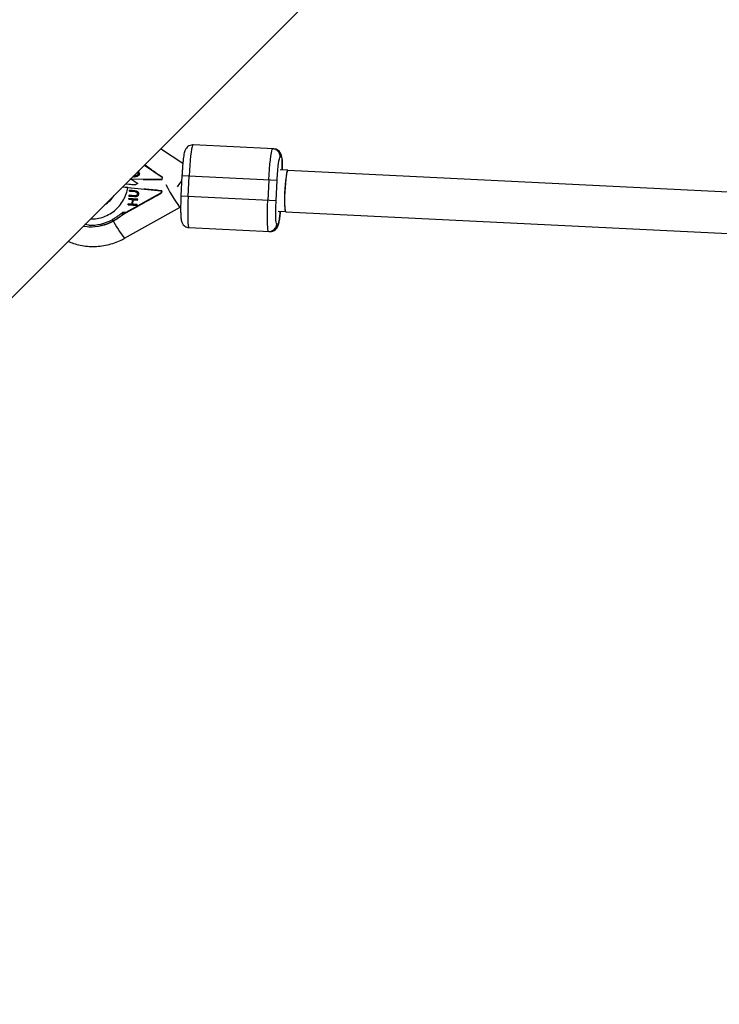
# Model space of a CAD drawing. Units: millimetres. Extents: x -5000 to 5000, y -5000 to 5000.
# Drawn here: x -1827 to -1556, y -2231 to -1850 of the extents above; entities that cross this region are included whole.
import ezdxf

# ---------------------------------------------------------------- set-up
doc = ezdxf.new("R2010")
doc.units = ezdxf.units.MM

msp = doc.modelspace()

# ---------------------------------------------------------------- linework, layer by layer
at = {"color": 7, "linetype": 'Continuous', "lineweight": 25}
for p, q in [((-2013.45, -2140.73), (-920.78, -1048.06)), ((-1728.53, -1899.74), (-1759.87, -1898.21)), ((-1763.82, -1905.41), (-1772.42, -1899.7)), ((-1778.7, -1905.98), (-1771.88, -1910.73)), ((-1726.16, -1902.86), (-1725.69, -1902.89)), ((-1782.49, -1910.15), (-1782.84, -1910.12)), ((-1782.66, -1910.14), (-1782.65, -1910.15)), ((-1782.48, -1910.15), (-1782.49, -1910.15)), ((-1781.05, -1909.23), (-1781.03, -1909.23)), ((-1771.73, -1910.74), (-1772.93, -1909.9)), ((-1764.15, -1910.01), (-1764.54, -1918)), ((-1764.15, -1910.01), (-1727.29, -1911.82)), ((-1761.78, -1918.14), (-1761.38, -1910.15)), ((-1723.18, -1908.02), (-1726.17, -1907.87)), ((-1367.92, -1925.56), (-1723.19, -1908.12)), ((-1782.08, -1913.69), (-1786.04, -1913.32)), ((-1786.03, -1913.31), (-1782.21, -1913.66)), ((-1783.3, -1911.57), (-1784.29, -1911.57)), ((-1783.19, -1911.53), (-1784.24, -1911.52)), ((-1771.92, -1911.56), (-1784.21, -1911.49)), ((-1783.52, -1911.53), (-1781.18, -1913.08)), ((-1781.18, -1913.08), (-1782.22, -1913.67)), ((-1773.02, -1911.56), (-1771.77, -1911.57)), ((-1771.88, -1910.73), (-1771.92, -1911.56)), ((-1771.77, -1911.57), (-1771.92, -1911.56)), ((-1771.88, -1910.73), (-1771.73, -1910.74)), ((-1771.77, -1911.57), (-1771.73, -1910.74)), ((-1730.51, -1911.66), (-1730.91, -1919.65)), ((-1727.69, -1919.81), (-1727.29, -1911.82)), ((-1785.12, -1914.69), (-1787.21, -1914.49)), ((-1787.19, -1914.47), (-1783.99, -1914.76)), ((-1772.18, -1916.72), (-1785.82, -1924.37)), ((-1785.12, -1914.69), (-1772.14, -1915.9)), ((-1784.63, -1917.68), (-1784.66, -1918.03)), ((-1784.64, -1918.03), (-1784.61, -1917.68)), ((-1782.54, -1917.88), (-1784.63, -1917.68)), ((-1784.45, -1915.73), (-1784.48, -1916.08)), ((-1784.48, -1916.08), (-1782.39, -1916.27)), ((-1784.46, -1916.08), (-1784.48, -1916.08)), ((-1784.46, -1916.08), (-1784.43, -1915.73)), ((-1782.37, -1916.27), (-1784.46, -1916.08)), ((-1782.36, -1915.93), (-1784.45, -1915.73)), ((-1782.37, -1916.27), (-1782.39, -1916.27)), ((-1781.84, -1916.36), (-1781.85, -1916.36)), ((-1781.32, -1917.16), (-1781.33, -1917.16)), ((-1773.31, -1917.45), (-1772.02, -1916.73)), ((-1771.98, -1915.91), (-1773.22, -1915.79)), ((-1772.14, -1915.9), (-1772.18, -1916.72)), ((-1772.02, -1916.73), (-1772.18, -1916.72)), ((-1772.14, -1915.9), (-1771.98, -1915.91)), ((-1771.98, -1915.91), (-1772.02, -1916.73)), ((-1784.93, -1921), (-1784.97, -1921.35)), ((-1784.97, -1921.35), (-1781.51, -1921.67)), ((-1784.95, -1921.35), (-1784.97, -1921.35)), ((-1784.95, -1921.35), (-1784.92, -1921)), ((-1781.51, -1921.67), (-1784.95, -1921.35)), ((-1783.48, -1921.14), (-1784.93, -1921)), ((-1784.74, -1918.89), (-1784.77, -1919.24)), ((-1784.77, -1919.24), (-1783.32, -1919.37)), ((-1784.76, -1919.24), (-1784.77, -1919.24)), ((-1784.76, -1919.24), (-1784.72, -1918.89)), ((-1783.3, -1919.37), (-1784.76, -1919.24)), ((-1781.28, -1919.21), (-1784.74, -1918.89)), ((-1784.66, -1918.03), (-1782.57, -1918.22)), ((-1784.64, -1918.03), (-1784.66, -1918.03)), ((-1782.56, -1918.22), (-1784.64, -1918.03)), ((-1783.32, -1919.37), (-1783.48, -1921.14)), ((-1783.47, -1921.14), (-1783.48, -1921.14)), ((-1783.47, -1921.14), (-1783.3, -1919.37)), ((-1783.3, -1919.37), (-1783.32, -1919.37)), ((-1783.14, -1921.17), (-1782.98, -1919.4)), ((-1781.48, -1921.32), (-1783.14, -1921.17)), ((-1782.98, -1919.4), (-1781.31, -1919.56)), ((-1782.97, -1919.41), (-1782.98, -1919.4)), ((-1781.31, -1919.56), (-1782.97, -1919.41)), ((-1782.57, -1918.22), (-1782.56, -1918.22)), ((-1782.26, -1917.9), (-1782.25, -1917.9)), ((-1781.82, -1918.23), (-1782.22, -1918.23)), ((-1782.06, -1917.91), (-1782.07, -1917.91)), ((-1781.51, -1921.67), (-1781.48, -1921.32)), ((-1781.31, -1919.56), (-1781.28, -1919.21)), ((-1727.69, -1919.81), (-1764.54, -1918)), ((-1785.82, -1924.37), (-1787.11, -1924.31)), ((-1787.05, -1925.12), (-1787.11, -1925.12)), ((-1787.05, -1925.12), (-1787.04, -1925.12)), ((-1786.36, -1934.33), (-1764.9, -1922.3)), ((-1785.67, -1924.38), (-1781.43, -1922.01)), ((-1726.95, -1923.85), (-1724.09, -1923.99)), ((-1723.97, -1924.1), (-1368.7, -1941.54)), ((-1790.86, -1927.66), (-1790.8, -1927.67)), ((-1726.97, -1928.86), (-1727.43, -1928.83)), ((-1800.23, -1929.87), (-1800.16, -1929.87)), ((-1761.43, -1930.17), (-1730.1, -1931.71)), ((-1786.38, -1934.33), (-1786.36, -1934.33))]:
    msp.add_line(p, q, dxfattribs=at)
at = {"color": 8, "linetype": 'Continuous', "lineweight": 25}
msp.add_line((-1800.24, -1929.26), (-1801.78, -1929.06), dxfattribs=at)
at = {"color": 7, "linetype": 'Continuous', "lineweight": 25, "flags": 128}
for points in [[(-1759.87, -1898.21), (-1760.04, -1898.38), (-1760.22, -1898.91), (-1760.41, -1899.79), (-1760.6, -1900.98), (-1760.79, -1902.45), (-1760.96, -1904.16), (-1761.13, -1906.05), (-1761.27, -1908.07), (-1761.38, -1910.15)], [(-1730.51, -1911.66), (-1730.4, -1909.58), (-1730.26, -1907.57), (-1730.09, -1905.68), (-1729.92, -1903.97), (-1729.73, -1902.5), (-1729.54, -1901.3), (-1729.35, -1900.43), (-1729.17, -1899.9), (-1729, -1899.72)], [(-1723.19, -1908.12), (-1723.32, -1908.22), (-1723.5, -1908.67), (-1723.69, -1909.47), (-1723.87, -1910.58), (-1724.04, -1911.96), (-1724.19, -1913.52), (-1724.3, -1915.21), (-1724.39, -1916.93), (-1724.44, -1918.62), (-1724.44, -1920.19), (-1724.41, -1921.57), (-1724.34, -1922.7), (-1724.23, -1923.52), (-1724.09, -1923.99), (-1723.97, -1924.1)], [(-1723.97, -1924), (-1724.09, -1923.8), (-1724.19, -1923.25), (-1724.26, -1922.35), (-1724.3, -1921.16), (-1724.3, -1919.72), (-1724.28, -1918.12), (-1724.21, -1916.41), (-1724.12, -1914.68), (-1724, -1913.02), (-1723.87, -1911.5), (-1723.71, -1910.19), (-1723.56, -1909.15), (-1723.4, -1908.43), (-1723.25, -1908.06), (-1723.12, -1908.07), (-1723.09, -1908.12)], [(-1765.87, -1914.45), (-1764.96, -1913.08), (-1764.25, -1912.04)], [(-1761.78, -1918.14), (-1761.86, -1920.22), (-1761.92, -1922.24), (-1761.94, -1924.14), (-1761.94, -1925.85), (-1761.89, -1927.33), (-1761.82, -1928.54), (-1761.72, -1929.43), (-1761.59, -1929.98), (-1761.43, -1930.17)], [(-1730.56, -1931.68), (-1730.72, -1931.49), (-1730.85, -1930.95), (-1730.95, -1930.05), (-1731.02, -1928.85), (-1731.07, -1927.37), (-1731.08, -1925.65), (-1731.05, -1923.75), (-1730.99, -1921.73), (-1730.91, -1919.65)]]:
    msp.add_lwpolyline(points, dxfattribs=at)
at = {"color": 8, "linetype": 'Continuous', "lineweight": 25, "flags": 128}
msp.add_lwpolyline([(-1770.42, -1913.49), (-1769.64, -1914.92), (-1768.79, -1916.42), (-1767.95, -1917.88), (-1767.14, -1919.22), (-1766.41, -1920.37), (-1765.8, -1921.29), (-1765.32, -1921.93), (-1765.01, -1922.26), (-1764.9, -1922.3)], dxfattribs=at)
at = {"color": 7, "linetype": 'Continuous', "lineweight": 25}
msp.add_circle((0, 0), 5000, dxfattribs=at)
for centre, radius, start, end in [((-1729.15, -1902.71), 3, 357.1032, 87.1029), ((-1728.68, -1902.74), 3, 357.1032, 87.1029), ((-1803.99, -1904.23), 26.86, 299.2736, 308.9531), ((-1803.93, -1904.24), 26.86, 299.2736, 308.9531), ((-1799.37, -1912.48), 17.4, 260.1503, 299.2837), ((-1799.31, -1912.48), 17.41, 267.195, 299.2808), ((-1788.8, -1925.97), 2.67, 206.0072, 219.4665), ((-1792.69, -1928.24), 1.98, 16.8249, 33.5525), ((-1730.42, -1928.69), 3, 267.2759, 357.2756), ((-1729.96, -1928.71), 3, 267.2759, 357.2756)]:
    msp.add_arc(centre, radius, start, end, dxfattribs=at)
at = {"color": 8, "linetype": 'Continuous', "lineweight": 25}
for centre, radius, start, end in [((-1799.31, -1912.41), 10.34, 300.8658, 329.1342), ((-1755.54, -1909.49), 39.6, 206.4022, 218.8547)]:
    msp.add_arc(centre, radius, start, end, dxfattribs=at)
at = {"color": 7, "linetype": 'Continuous', "lineweight": 25}
for points, knots in [([(-1759.9, -1898.22), (-1759.94, -1898.22), (-1760.31, -1898.15), (-1761.03, -1898.34), (-1761.87, -1898.76), (-1762.46, -1899.37), (-1762.83, -1899.97), (-1763.09, -1900.61), (-1763.28, -1901.32), (-1763.46, -1902.3), (-1763.63, -1903.51), (-1763.77, -1904.79), (-1763.89, -1906.06), (-1763.97, -1907.16), (-1764.05, -1908.22), (-1764.1, -1909.17), (-1764.14, -1909.79), (-1764.15, -1910.01)], [0, 0, 0, 0, 0.007531, 0.066192, 0.126375, 0.177876, 0.225576, 0.281324, 0.377841, 0.488113, 0.584693, 0.686915, 0.770577, 0.834682, 0.891308, 0.961413, 1, 1, 1, 1]), ([(-1725.3, -1907.91), (-1725.3, -1907.73), (-1725.29, -1907.18), (-1725.3, -1906.33), (-1725.31, -1905.38), (-1725.34, -1904.53), (-1725.39, -1903.79), (-1725.45, -1903.13), (-1725.55, -1902.54), (-1725.69, -1901.97), (-1725.95, -1901.36), (-1726.33, -1900.79), (-1726.92, -1900.25), (-1727.69, -1899.85), (-1728.26, -1899.79), (-1728.53, -1899.77)], [0, 0, 0, 0, 0.04563, 0.137395, 0.230063, 0.322481, 0.413876, 0.504346, 0.59656, 0.687882, 0.744601, 0.801326, 0.865287, 0.936998, 1, 1, 1, 1]), ([(-1776.37, -1907.47), (-1777.04, -1907.01), (-1777.79, -1906.5), (-1778.56, -1905.97), (-1778.64, -1905.91)], [0, 0, 0, 0, 0.897676, 1, 1, 1, 1]), ([(-1727.29, -1911.82), (-1727.18, -1909.44), (-1726.99, -1907.15), (-1726.56, -1903.79), (-1726.34, -1902.86), (-1726.16, -1902.86)], [0, 0, 0, 0, 0.5, 0.5, 1, 1, 1, 1]), ([(-1780.65, -1909.22), (-1780.65, -1909.25), (-1780.65, -1909.32), (-1780.66, -1909.41), (-1780.68, -1909.5), (-1780.7, -1909.59), (-1780.73, -1909.68), (-1780.76, -1909.76), (-1780.8, -1909.83), (-1780.85, -1909.91), (-1780.9, -1909.98), (-1780.96, -1910.04), (-1781.03, -1910.11), (-1781.1, -1910.16), (-1781.19, -1910.22), (-1781.27, -1910.27), (-1781.37, -1910.32), (-1781.48, -1910.37), (-1781.59, -1910.41), (-1781.7, -1910.45), (-1781.82, -1910.48), (-1781.95, -1910.5), (-1782.08, -1910.52), (-1782.21, -1910.54), (-1782.35, -1910.54), (-1782.45, -1910.54), (-1782.49, -1910.54)], [0, 0, 0, 0, 0.038322, 0.07558, 0.111674, 0.146797, 0.181354, 0.215349, 0.249015, 0.282595, 0.316716, 0.351628, 0.387757, 0.425163, 0.464203, 0.504865, 0.547399, 0.592227, 0.638605, 0.685956, 0.73444, 0.784478, 0.83572, 0.888813, 0.943518, 1, 1, 1, 1]), ([(-1782.49, -1910.15), (-1782.43, -1910.15), (-1782.32, -1910.15), (-1782.16, -1910.14), (-1782, -1910.12), (-1781.86, -1910.09), (-1781.73, -1910.06), (-1781.61, -1910.01), (-1781.51, -1909.96), (-1781.41, -1909.9), (-1781.32, -1909.84), (-1781.25, -1909.77), (-1781.19, -1909.69), (-1781.14, -1909.61), (-1781.1, -1909.52), (-1781.07, -1909.43), (-1781.05, -1909.33), (-1781.05, -1909.26), (-1781.05, -1909.23)], [0, 0, 0, 0, 0.090758, 0.17565, 0.255306, 0.329955, 0.39993, 0.465292, 0.527056, 0.58557, 0.641196, 0.694326, 0.745429, 0.795527, 0.84523, 0.895057, 0.946612, 1, 1, 1, 1]), ([(-1781.03, -1909.23), (-1781.03, -1909.26), (-1781.03, -1909.33), (-1781.05, -1909.43), (-1781.08, -1909.52), (-1781.12, -1909.61), (-1781.17, -1909.69), (-1781.23, -1909.77), (-1781.31, -1909.84), (-1781.39, -1909.91), (-1781.49, -1909.96), (-1781.6, -1910.02), (-1781.72, -1910.06), (-1781.85, -1910.09), (-1781.99, -1910.12), (-1782.14, -1910.14), (-1782.3, -1910.15), (-1782.42, -1910.15), (-1782.48, -1910.15)], [0, 0, 0, 0, 0.053388, 0.104943, 0.15477, 0.204473, 0.254571, 0.305674, 0.358804, 0.41443, 0.472944, 0.534708, 0.60007, 0.670045, 0.744694, 0.82435, 0.909242, 1, 1, 1, 1]), ([(-1781.34, -1908.62), (-1781.33, -1908.63), (-1781.28, -1908.66), (-1781.2, -1908.76), (-1781.11, -1908.9), (-1781.05, -1909.06), (-1781.05, -1909.17), (-1781.05, -1909.23)], [0, 0, 0, 0, 0.03825, 0.279115, 0.519282, 0.759593, 1, 1, 1, 1]), ([(-1781.03, -1909.23), (-1781.03, -1909.17), (-1781.04, -1909.06), (-1781.09, -1908.9), (-1781.18, -1908.76), (-1781.26, -1908.66), (-1781.33, -1908.62), (-1781.34, -1908.62)], [0, 0, 0, 0, 0.236382, 0.472669, 0.707903, 0.945648, 1, 1, 1, 1]), ([(-1780.65, -1909.22), (-1780.66, -1909.07), (-1780.68, -1908.83), (-1780.84, -1908.56), (-1780.95, -1908.41), (-1781.04, -1908.36), (-1781.06, -1908.34)], [0, 0, 0, 0, 0.455741, 0.684478, 0.913758, 1, 1, 1, 1]), ([(-1772.93, -1909.9), (-1773.02, -1909.84), (-1773.19, -1909.72), (-1773.45, -1909.54), (-1773.7, -1909.36), (-1773.96, -1909.18), (-1774.21, -1909.01), (-1774.46, -1908.83), (-1774.77, -1908.61), (-1775.14, -1908.35), (-1775.56, -1908.05), (-1775.97, -1907.75), (-1776.23, -1907.56), (-1776.37, -1907.47)], [0, 0, 0, 0, 0.072175, 0.14417, 0.216031, 0.287808, 0.359549, 0.431303, 0.503118, 0.628307, 0.75267, 0.876478, 1, 1, 1, 1]), ([(-1783.17, -1910.45), (-1783.16, -1910.46), (-1782.94, -1910.55), (-1782.71, -1910.55), (-1782.49, -1910.54)], [0, 0, 0, 0, 0.086883, 1, 1, 1, 1]), ([(-1782.48, -1910.54), (-1782.69, -1910.55), (-1782.93, -1910.55), (-1783.15, -1910.46), (-1783.17, -1910.45)], [0, 0, 0, 0, 0.8969551, 1, 1, 1, 1]), ([(-1779.15, -1911.54), (-1778.88, -1911.54), (-1778.04, -1911.54), (-1775.87, -1911.55), (-1773.95, -1911.56), (-1773.02, -1911.56)], [0, 0, 0, 0, 0.194014, 0.608493, 1, 1, 1, 1]), ([(-1781.85, -1916.36), (-1781.86, -1916.35), (-1781.89, -1916.34), (-1781.94, -1916.33), (-1781.99, -1916.32), (-1782.05, -1916.31), (-1782.12, -1916.3), (-1782.2, -1916.29), (-1782.29, -1916.28), (-1782.36, -1916.28), (-1782.39, -1916.27)], [0, 0, 0, 0, 0.070196, 0.156334, 0.25739, 0.373495, 0.506009, 0.654997, 0.819224, 1, 1, 1, 1]), ([(-1782.37, -1916.27), (-1782.34, -1916.28), (-1782.28, -1916.28), (-1782.19, -1916.29), (-1782.11, -1916.3), (-1782.04, -1916.31), (-1781.97, -1916.32), (-1781.92, -1916.33), (-1781.87, -1916.35), (-1781.85, -1916.35), (-1781.84, -1916.36)], [0, 0, 0, 0, 0.180776, 0.345003, 0.493991, 0.626505, 0.74261, 0.843666, 0.929804, 1, 1, 1, 1]), ([(-1782.36, -1915.93), (-1782.32, -1915.93), (-1782.25, -1915.94), (-1782.14, -1915.95), (-1782.04, -1915.97), (-1781.94, -1915.99), (-1781.85, -1916.01), (-1781.77, -1916.03), (-1781.69, -1916.06), (-1781.62, -1916.09), (-1781.55, -1916.12), (-1781.48, -1916.16), (-1781.42, -1916.2), (-1781.36, -1916.25), (-1781.3, -1916.3), (-1781.25, -1916.36), (-1781.2, -1916.43), (-1781.15, -1916.5), (-1781.11, -1916.57), (-1781.07, -1916.65), (-1781.04, -1916.73), (-1781.02, -1916.81), (-1781.01, -1916.9), (-1781, -1916.99), (-1781, -1917.08), (-1781, -1917.14), (-1781, -1917.17)], [0, 0, 0, 0, 0.054153, 0.105736, 0.154758, 0.201347, 0.24547, 0.286849, 0.326369, 0.36331, 0.399074, 0.435048, 0.471171, 0.507685, 0.54483, 0.582828, 0.622107, 0.662828, 0.703839, 0.744303, 0.785151, 0.826209, 0.867987, 0.910469, 0.954607, 1, 1, 1, 1]), ([(-1782.07, -1917.91), (-1782.04, -1917.9), (-1781.98, -1917.9), (-1781.88, -1917.88), (-1781.8, -1917.85), (-1781.72, -1917.82), (-1781.65, -1917.77), (-1781.58, -1917.71), (-1781.52, -1917.63), (-1781.46, -1917.55), (-1781.41, -1917.46), (-1781.37, -1917.36), (-1781.35, -1917.26), (-1781.34, -1917.2), (-1781.33, -1917.16)], [0, 0, 0, 0, 0.087013, 0.168182, 0.24524, 0.319409, 0.393628, 0.47179, 0.555, 0.645723, 0.738113, 0.826853, 0.913942, 1, 1, 1, 1]), ([(-1781.32, -1917.16), (-1781.32, -1917.2), (-1781.33, -1917.26), (-1781.36, -1917.36), (-1781.4, -1917.46), (-1781.45, -1917.55), (-1781.5, -1917.63), (-1781.56, -1917.71), (-1781.63, -1917.77), (-1781.7, -1917.82), (-1781.78, -1917.86), (-1781.87, -1917.88), (-1781.96, -1917.9), (-1782.02, -1917.9), (-1782.06, -1917.91)], [0, 0, 0, 0, 0.086058, 0.173147, 0.261887, 0.354277, 0.445, 0.52821, 0.606372, 0.680591, 0.75476, 0.831818, 0.912987, 1, 1, 1, 1]), ([(-1781.33, -1917.16), (-1781.33, -1917.13), (-1781.33, -1917.08), (-1781.33, -1916.99), (-1781.35, -1916.91), (-1781.37, -1916.83), (-1781.41, -1916.75), (-1781.45, -1916.67), (-1781.5, -1916.6), (-1781.55, -1916.54), (-1781.62, -1916.48), (-1781.69, -1916.44), (-1781.77, -1916.39), (-1781.82, -1916.37), (-1781.85, -1916.36)], [0, 0, 0, 0, 0.082742, 0.16535, 0.247599, 0.330814, 0.414234, 0.495541, 0.576674, 0.657239, 0.739747, 0.822921, 0.909668, 1, 1, 1, 1]), ([(-1781.84, -1916.36), (-1781.81, -1916.37), (-1781.75, -1916.39), (-1781.67, -1916.44), (-1781.6, -1916.49), (-1781.54, -1916.54), (-1781.48, -1916.6), (-1781.43, -1916.67), (-1781.39, -1916.75), (-1781.36, -1916.83), (-1781.33, -1916.91), (-1781.32, -1916.99), (-1781.31, -1917.08), (-1781.32, -1917.14), (-1781.32, -1917.16)], [0, 0, 0, 0, 0.090332, 0.177079, 0.260253, 0.342761, 0.423326, 0.504459, 0.585766, 0.669186, 0.752401, 0.83465, 0.917258, 1, 1, 1, 1]), ([(-1781, -1917.17), (-1781.01, -1917.21), (-1781.01, -1917.28), (-1781.03, -1917.37), (-1781.06, -1917.47), (-1781.09, -1917.56), (-1781.12, -1917.65), (-1781.17, -1917.73), (-1781.21, -1917.8), (-1781.27, -1917.88), (-1781.33, -1917.94), (-1781.39, -1918), (-1781.46, -1918.06), (-1781.52, -1918.1), (-1781.6, -1918.15), (-1781.67, -1918.18), (-1781.75, -1918.21), (-1781.81, -1918.22), (-1781.84, -1918.23)], [0, 0, 0, 0, 0.0716551, 0.1413613, 0.2083801, 0.2740816, 0.3388266, 0.40211, 0.4649982, 0.5276888, 0.5892556, 0.6497851, 0.7086423, 0.766585, 0.8244482, 0.8822746, 0.9404961, 1, 1, 1, 1]), ([(-1773.22, -1915.79), (-1774.18, -1915.7), (-1776.16, -1915.52), (-1778.15, -1915.33), (-1778.81, -1915.26), (-1778.89, -1915.26)], [0, 0, 0, 0, 0.455198, 0.939609, 1, 1, 1, 1]), ([(-1776.96, -1919.54), (-1776.88, -1919.49), (-1776.72, -1919.4), (-1776.47, -1919.25), (-1776.22, -1919.11), (-1775.97, -1918.96), (-1775.71, -1918.82), (-1775.45, -1918.67), (-1775.13, -1918.48), (-1774.73, -1918.25), (-1774.26, -1917.99), (-1773.78, -1917.72), (-1773.47, -1917.54), (-1773.31, -1917.45)], [0, 0, 0, 0, 0.0705393, 0.1411434, 0.2118634, 0.28275, 0.3538536, 0.4252241, 0.4969109, 0.6224898, 0.748024, 0.8737742, 1, 1, 1, 1]), ([(-1781.84, -1918.23), (-1781.85, -1918.23), (-1781.9, -1918.24), (-1781.96, -1918.24), (-1782.04, -1918.25), (-1782.13, -1918.25), (-1782.22, -1918.25), (-1782.33, -1918.24), (-1782.45, -1918.23), (-1782.53, -1918.23), (-1782.57, -1918.22)], [0, 0, 0, 0, 0.078652, 0.169675, 0.274463, 0.392189, 0.524001, 0.669032, 0.827356, 1, 1, 1, 1]), ([(-1782.54, -1917.88), (-1782.51, -1917.88), (-1782.45, -1917.88), (-1782.37, -1917.89), (-1782.3, -1917.9), (-1782.24, -1917.9), (-1782.19, -1917.9), (-1782.14, -1917.91), (-1782.1, -1917.91), (-1782.08, -1917.91), (-1782.07, -1917.91)], [0, 0, 0, 0, 0.190727, 0.363404, 0.516534, 0.650123, 0.765672, 0.863212, 0.941303, 1, 1, 1, 1]), ([(-1782.06, -1917.91), (-1782.07, -1917.91), (-1782.09, -1917.91), (-1782.12, -1917.91), (-1782.17, -1917.9), (-1782.22, -1917.9), (-1782.29, -1917.9), (-1782.36, -1917.89), (-1782.44, -1917.88), (-1782.49, -1917.88), (-1782.52, -1917.88)], [0, 0, 0, 0, 0.058697, 0.136788, 0.234328, 0.349877, 0.483466, 0.636596, 0.809273, 1, 1, 1, 1]), ([(-1781.43, -1922.01), (-1781.32, -1921.94), (-1781.1, -1921.82), (-1780.77, -1921.63), (-1780.44, -1921.45), (-1780.1, -1921.27), (-1779.78, -1921.08), (-1779.45, -1920.9), (-1779.04, -1920.68), (-1778.56, -1920.41), (-1778.01, -1920.11), (-1777.48, -1919.82), (-1777.13, -1919.63), (-1776.96, -1919.54)], [0, 0, 0, 0, 0.074488, 0.148588, 0.222334, 0.29576, 0.368903, 0.441798, 0.51448, 0.639948, 0.762543, 0.882483, 1, 1, 1, 1]), ([(-1764.54, -1918), (-1764.57, -1918.58), (-1764.6, -1919.39), (-1764.64, -1920.55), (-1764.66, -1921.51), (-1764.67, -1922.57), (-1764.67, -1923.59), (-1764.65, -1924.53), (-1764.62, -1925.38), (-1764.58, -1926.12), (-1764.51, -1926.78), (-1764.42, -1927.37), (-1764.28, -1927.94), (-1764.02, -1928.55), (-1763.63, -1929.12), (-1763.04, -1929.66), (-1762.28, -1930.07), (-1761.7, -1930.12), (-1761.43, -1930.15)], [0, 0, 0, 0, 0.100321, 0.140861, 0.207102, 0.273991, 0.343798, 0.414293, 0.484597, 0.554123, 0.622946, 0.693095, 0.762566, 0.805713, 0.848864, 0.897521, 0.952073, 1, 1, 1, 1]), ([(-1727.43, -1928.83), (-1727.62, -1928.82), (-1727.75, -1927.87), (-1727.84, -1924.48), (-1727.8, -1922.19), (-1727.69, -1919.81)], [0, 0, 0, 0, 0.5, 0.5, 1, 1, 1, 1]), ([(-1787.11, -1924.31), (-1787.27, -1924.44), (-1787.59, -1924.71), (-1788.05, -1925.06), (-1788.55, -1925.44), (-1789.25, -1925.94), (-1790.07, -1926.47), (-1790.78, -1926.9), (-1791.11, -1927.09), (-1791.2, -1927.14)], [0, 0, 0, 0, 0.125011, 0.250008, 0.348496, 0.500014, 0.771787, 0.938454, 1, 1, 1, 1]), ([(-1787.11, -1925.12), (-1787.11, -1925.12), (-1787.11, -1925.12), (-1787.12, -1925.1), (-1787.12, -1925.08), (-1787.12, -1925.05), (-1787.13, -1925.01), (-1787.13, -1924.96), (-1787.13, -1924.9), (-1787.13, -1924.82), (-1787.13, -1924.72), (-1787.13, -1924.59), (-1787.12, -1924.45), (-1787.12, -1924.36), (-1787.11, -1924.31)], [0, 0, 0, 0, 0.055216, 0.111763, 0.170088, 0.230598, 0.29365, 0.359559, 0.428593, 0.500978, 0.617675, 0.750141, 0.859699, 1, 1, 1, 1]), ([(-1785.82, -1924.37), (-1785.88, -1924.4), (-1785.98, -1924.46), (-1786.14, -1924.55), (-1786.29, -1924.63), (-1786.43, -1924.71), (-1786.58, -1924.8), (-1786.75, -1924.9), (-1786.89, -1924.98), (-1786.98, -1925.04), (-1787.04, -1925.07), (-1787.08, -1925.1), (-1787.11, -1925.12), (-1787.11, -1925.12), (-1787.11, -1925.12)], [0, 0, 0, 0, 0.1068893, 0.2098899, 0.3092441, 0.4052214, 0.4981211, 0.6320182, 0.7482695, 0.8151934, 0.8738833, 0.9201761, 0.9614274, 1, 1, 1, 1]), ([(-1787.04, -1925.12), (-1787.04, -1925.12), (-1787.04, -1925.12), (-1787.02, -1925.11), (-1786.99, -1925.1), (-1786.94, -1925.08), (-1786.88, -1925.04), (-1786.77, -1924.99), (-1786.62, -1924.9), (-1786.37, -1924.77), (-1786.05, -1924.59), (-1785.8, -1924.45), (-1785.67, -1924.38)], [0, 0, 0, 0, 0.0288045, 0.058723, 0.090852, 0.1260818, 0.1846699, 0.2519579, 0.3683563, 0.502725, 0.740962, 1, 1, 1, 1]), ([(-1730.06, -1931.69), (-1730.02, -1931.7), (-1729.66, -1931.76), (-1728.94, -1931.58), (-1728.1, -1931.15), (-1727.5, -1930.54), (-1727.13, -1929.94), (-1726.87, -1929.3), (-1726.69, -1928.59), (-1726.51, -1927.62), (-1726.34, -1926.41), (-1726.2, -1925.17), (-1726.12, -1924.27), (-1726.09, -1923.89)], [0, 0, 0, 0, 0.009907, 0.087068, 0.166234, 0.233978, 0.296722, 0.370054, 0.497012, 0.642063, 0.769105, 0.903568, 1, 1, 1, 1]), ([(-1808.27, -1935.55), (-1807.57, -1935.83), (-1806.03, -1936.45), (-1803.51, -1937.08), (-1800.78, -1937.48), (-1797.97, -1937.57), (-1795.14, -1937.34), (-1792.31, -1936.79), (-1789.64, -1935.91), (-1787.64, -1935.06), (-1786.63, -1934.46), (-1786.37, -1934.3)], [0, 0, 0, 0, 0.099354, 0.219534, 0.341187, 0.46434, 0.589059, 0.715455, 0.843704, 0.96053, 1, 1, 1, 1])]:
    msp.add_open_spline(points, degree=3, knots=knots, dxfattribs=at)
at = {"color": 8, "linetype": 'Continuous', "lineweight": 25}
for points, knots in [([(-1725.69, -1902.89), (-1725.61, -1903.01), (-1725.48, -1903.2), (-1725.38, -1904.33), (-1725.32, -1905.5), (-1725.3, -1906.73), (-1725.31, -1907.6), (-1725.32, -1907.91)], [0, 0, 0, 0, 0.339368, 0.522056, 0.70862, 0.895185, 1, 1, 1, 1]), ([(-1799.59, -1926.86), (-1798.94, -1926.86), (-1797.42, -1926.85), (-1795.04, -1926.3), (-1792.54, -1925.26), (-1790.25, -1923.73), (-1788.28, -1921.79), (-1786.75, -1919.56), (-1785.65, -1917.17), (-1785.3, -1915.5), (-1785.12, -1914.69)], [0, 0, 0, 0, 0.094435, 0.221431, 0.352941, 0.486831, 0.620722, 0.752232, 0.879227, 1, 1, 1, 1]), ([(-1726.1, -1923.89), (-1726.13, -1924.21), (-1726.2, -1925.08), (-1726.34, -1926.29), (-1726.51, -1927.45), (-1726.73, -1928.56), (-1726.87, -1928.74), (-1726.97, -1928.86)], [0, 0, 0, 0, 0.1048151, 0.2913797, 0.4779443, 0.660632, 1, 1, 1, 1])]:
    msp.add_open_spline(points, degree=3, knots=knots, dxfattribs=at)
at = {"color": 7, "linetype": 'Continuous', "lineweight": 25}
for points in [[(-1787.11, -1925.12), (-1787.11, -1925.12), (-1787.11, -1925.12), (-1787.11, -1925.12)], [(-1800.24, -1929.26), (-1797.09, -1929.42), (-1793.95, -1928.68), (-1791.2, -1927.14)]]:
    msp.add_open_spline(points, degree=3, dxfattribs=at)

doc.saveas('drawing.dxf')
